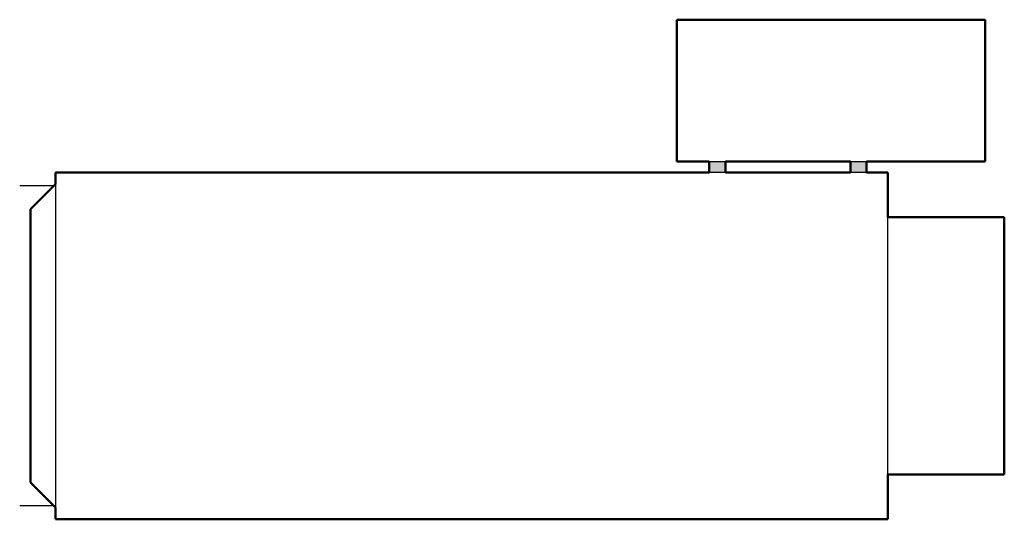
# Model space of a CAD drawing. Units: inches. Extents: x -1.7 to 43.7, y 0 to 23.
import ezdxf

# ---------------------------------------------------------------- set-up
doc = ezdxf.new("R2010")
doc.units = ezdxf.units.IN
doc.header["$MEASUREMENT"] = 0
doc.layers.add('IV_INTERIOR_PROFILES', color=7, linetype='Continuous', lineweight=50)
doc.layers.add('IV_OUTER_PROFILE', color=7, linetype='Continuous', lineweight=50)

msp = doc.modelspace()

# ---------------------------------------------------------------- hatches: boundary and pattern name
h = msp.add_hatch(color=256)
h.dxf.hatch_style = 1
h.paths.add_polyline_path([(30.874, 16.5), (30.124, 16.5), (30.124, 16), (30.874, 16)])
h.paths.add_polyline_path([(37.374, 16.5), (36.624, 16.5), (36.624, 16), (37.374, 16)])

# ---------------------------------------------------------------- linework, layer by layer
for p, q in [((30.124, 16.5), (30.874, 16.5)), ((36.624, 16.5), (37.374, 16.5)), ((30.874, 16), (30.124, 16)), ((37.374, 16), (36.624, 16)), ((0, 15.461), (0, 0.539)), ((-0.086, 15.375), (-1.657, 15.375)), ((38.343, 2.0625), (38.343, 13.9375)), ((-0.086, 0.625), (-1.657, 0.625))]:
    msp.add_line(p, q)
at = {"layer": 'IV_INTERIOR_PROFILES'}
for p, q in [((30.874, 16), (30.874, 16.5)), ((30.874, 16.5), (36.624, 16.5)), ((36.624, 16.5), (36.624, 16)), ((36.624, 16), (30.874, 16))]:
    msp.add_line(p, q, dxfattribs=at)
at = {"layer": 'IV_OUTER_PROFILE'}
for p, q in [((28.624, 16.5), (28.624, 23.04)), ((28.624, 23.04), (42.843, 23.04)), ((42.843, 23.04), (42.843, 16.5)), ((30.124, 16.5), (28.624, 16.5)), ((30.124, 16), (30.124, 16.5)), ((42.843, 16.5), (37.374, 16.5)), ((37.374, 16.5), (37.374, 16)), ((0, 15.461), (0, 16)), ((0, 16), (30.124, 16)), ((37.374, 16), (38.343, 16)), ((38.343, 16), (38.343, 13.9375)), ((-1.157, 14.304), (0, 15.461)), ((-1.157, 1.696), (-1.157, 14.304)), ((38.343, 13.9375), (43.718, 13.9375)), ((43.718, 13.9375), (43.718, 2.0625)), ((43.718, 2.0625), (38.343, 2.0625)), ((38.343, 2.0625), (38.343, 0)), ((0, 0.539), (-1.157, 1.696)), ((0, 0), (0, 0.539)), ((38.343, 0), (0, 0))]:
    msp.add_line(p, q, dxfattribs=at)

doc.saveas('drawing.dxf')
